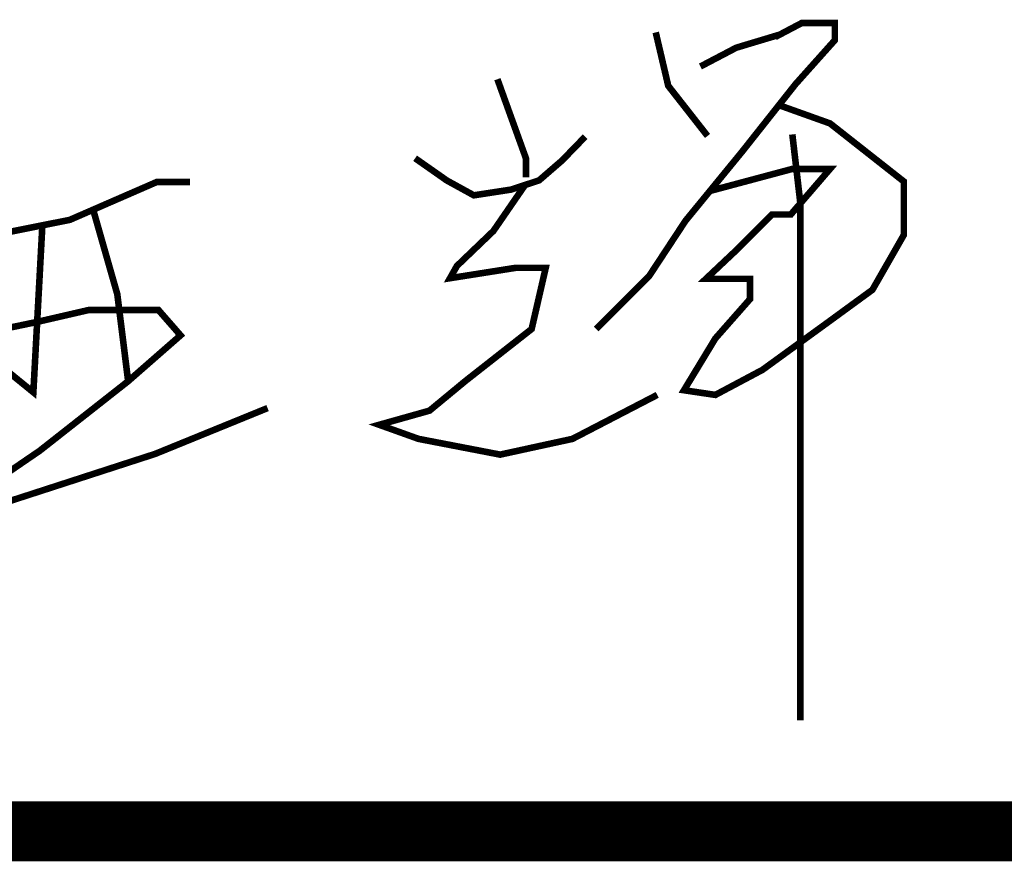
# Model space of a CAD drawing. Units: millimetres. Extents: x 221845 to 459645, y 26239 to 110339.
# Drawn here: x 338149 to 338972, y 39014 to 39717 of the extents above; entities that cross this region are included whole.
import ezdxf

# ---------------------------------------------------------------- set-up
doc = ezdxf.new("R2010")
doc.units = ezdxf.units.MM
doc.header["$LTSCALE"] = 1000
doc.layers.add('v签名', color=3, linetype='Continuous')

# ---------------------------------------------------------------- blocks, each defined once
blk = doc.blocks.new('罗亚辉')
at = {"layer": 'v签名', "color": 120, "const_width": 10}
for points in [[(28947.8, 17027.2), (28988.4, 17048.6), (29038.5, 17048.6), (29038.5, 17022.4), (28978.8, 16955.6), (28897.7, 16853.1), (28811.8, 16748.2), (28756.9, 16664.8), (28675.8, 16583.7)], [(28766.5, 17034.3), (28785.5, 16953.2), (28845.2, 16877)], [(28834.4, 16982.5), (28888.7, 17011), (28955.1, 17031)], [(28526, 16963.2), (28569.3, 16843.1), (28569.3, 16814.2)], [(28953.6, 16923.8), (29031.3, 16896), (29143.4, 16807.8), (29143.4, 16726.7), (29095.7, 16643.3), (29033.7, 16598), (28928.7, 16521.7), (28857.1, 16483.6), (28809.4, 16490.7), (28857.1, 16569.4), (28909.6, 16629), (28909.6, 16660), (28842.8, 16660), (28885.8, 16700.5), (28943, 16757.7), (28971.7, 16757.7), (29031.3, 16826.9), (28974, 16826.9), (28848.8, 16793.4)], [(28401, 16843.1), (28449.1, 16809.4), (28490.2, 16786.8), (28546.7, 16795.5), (28589.3, 16809.5), (28624.3, 16839.8), (28659.3, 16875.9)], [(28974, 16879.3), (28986.2, 16774.6), (28986.2, 16671.9), (28986.2, 16481.2), (28986.2, 16354.8), (28986.2, 16258.8), (28986.2, 16151.5), (28986.2, 16015.6), (28986.2, 15989.4)], [(27698.5, 16711.1), (27756.2, 16725.5), (27876.4, 16749.5), (28008.7, 16807.1), (28059.1, 16807.1)], [(28568, 16802.5), (28519.9, 16732.6), (28464.5, 16679.5), (28454, 16660.9), (28554.1, 16676.7), (28599.4, 16676.7), (28599.4, 16676.7), (28578, 16583.7), (28477.7, 16505), (28422.9, 16459.7), (28346.5, 16438.2), (28406.2, 16416.8), (28530.2, 16392.9), (28640, 16416.8), (28768.8, 16483.6)], [(27911.9, 16765), (27948.6, 16636.6), (27965.1, 16504.4)], [(27834.8, 16741.2), (27834.8, 16741.2), (27821.1, 16487.6), (27717.8, 16571.7), (27826.9, 16594.5), (27905.3, 16612.6), (28011.1, 16612.6), (28044.7, 16574.1), (27965.1, 16504.4), (27830.8, 16398.8), (27739.4, 16336.3), (27755.5, 16312.7), (28006.2, 16394), (28176.9, 16463.6)]]:
    blk.add_lwpolyline(points, dxfattribs=at)
at = {"layer": 'v签名', "color": 120}
blk.add_arc((28992.6, 16746.9), 283.8, 99.0924, 123.89, dxfattribs=at)

msp = doc.modelspace()

# ---------------------------------------------------------------- linework, layer by layer
at = {"color": 94, "linetype": 'Continuous', "const_width": 50, "elevation": 0}
msp.add_lwpolyline([(332744.51, 39038.96), (339744.51, 39038.96)], dxfattribs=at)

# ---------------------------------------------------------------- block references
at = {"layer": 'v签名', "color": 120, "xscale": 0.55, "yscale": 0.55, "zscale": 0.55}
msp.add_blockref('罗亚辉', (322859.1, 30337.67, 0), dxfattribs=at)

doc.saveas('drawing.dxf')
